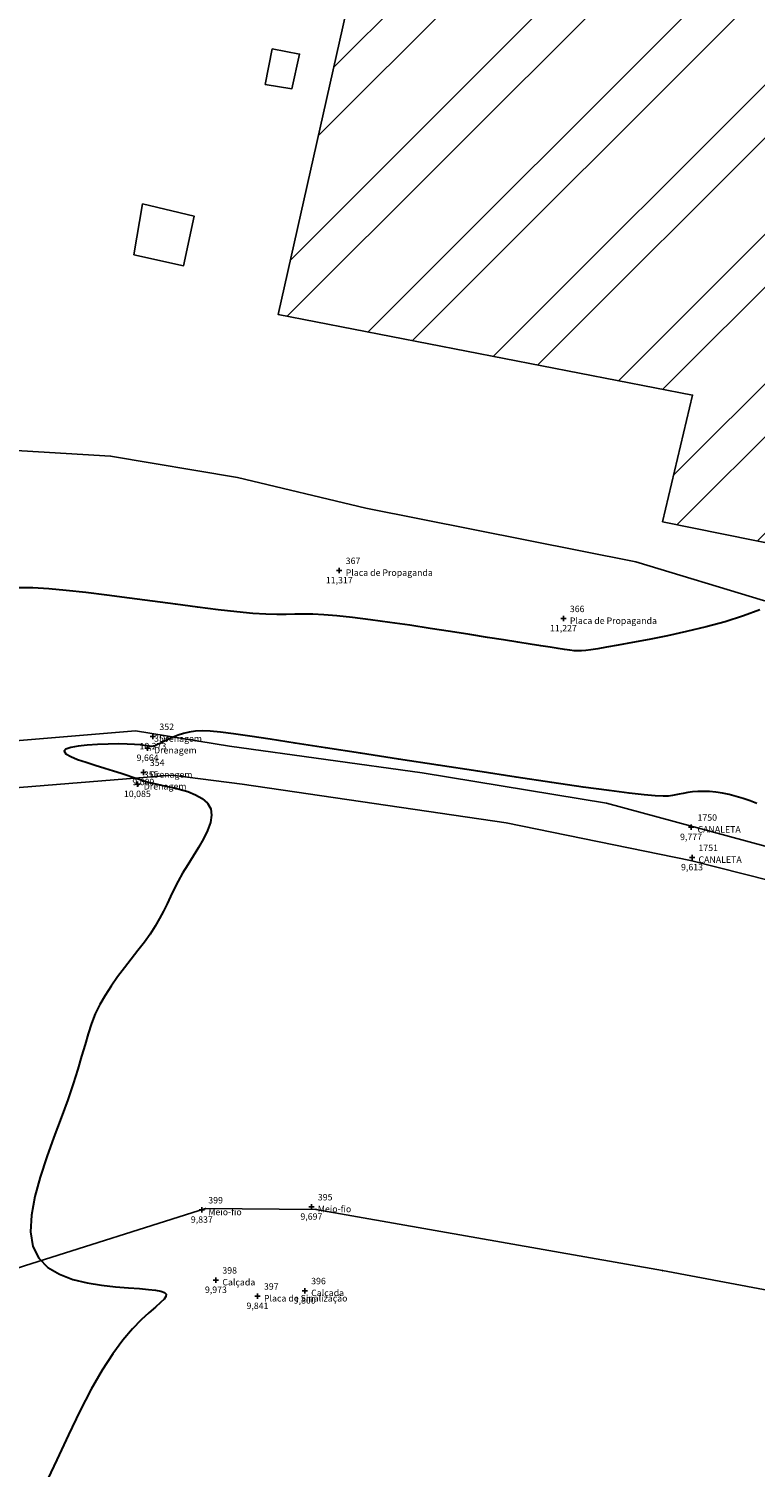
# Model space of a CAD drawing. Units: metres. Extents: x 0 to 581249, y 0 to 9720314.
# Drawn here: x 570796 to 570809, y 9715586 to 9715613 of the extents above; entities that cross this region are included whole.
import ezdxf
from ezdxf.enums import TextEntityAlignment as Align

# ---------------------------------------------------------------- set-up
doc = ezdxf.new("R2010")
doc.units = ezdxf.units.M
doc.header["$PDSIZE"] = 10
doc.linetypes.add('Contínua', pattern=[0])
doc.linetypes.add('Da Camada', pattern=[0])
doc.layers.get('0').update_dxf_attribs({"linetype": 'Contínua'})
for name, color, linetype in [('$COTA', 4, 'Contínua'), ('$DESCR', 3, 'Contínua'), ('$POINT', 7, 'Contínua'), ('CAIXA DE INCENDIO', 1, 'Continuous'), ('CAIXA ELETRICA', 1, 'Contínua'), ('CANALETA', 5, 'Contínua'), ('CERCA', 1, 'CERCA'), ('EDIFICAÇÃO', 1, 'Contínua'), ('MEIO_FIO', 6, 'Contínua'), ('ORTOMOSAICO', 7, 'Contínua'), ('WayPoints', 7, 'Contínua')]:
    doc.layers.add(name, color=color, linetype=linetype)
doc.layers.add('_CURVAS001', color=3, linetype='Contínua', lineweight=30)
doc.layers.add('_CURVAS002', color=31, linetype='Contínua', lineweight=30)
doc.styles.add('Padrão', font='simplex.shx')
doc.linetypes.add('CERCA', pattern='A,5,-1.5,0,[2,linha.shx,S=1.5,R=0,X=0,Y=0],-2,5', length=13.5)
picture_1 = doc.add_image_def('image1.tif', size_in_pixel=(36244, 46173))

# ---------------------------------------------------------------- blocks, each defined once
blk = doc.blocks.new('PS_CRUZETA')
at = {"color": 0, "linetype": 'Da Camada'}
for p, q in [((-0.5, 0), (0.5, 0)), ((0, 0.5), (0, -0.5))]:
    blk.add_line(p, q, dxfattribs=at)
blk = doc.blocks.new('Padrão')
blk.add_blockref('PS_CRUZETA', (0, 0))
at = {"color": 7, "linetype": 'Contínua', "style": 'Padrão'}
blk.add_attdef('0', (1.2, 1.2), '', height=1.2, dxfattribs=at)
at = {"color": 3, "linetype": 'Contínua', "style": 'Padrão'}
blk.add_attdef('1', (1.2, -1), '', height=1.2, dxfattribs=at)
at = {"color": 4, "linetype": 'Contínua', "style": 'Padrão'}
blk.add_attdef('2', text='', height=1.2, dxfattribs=at).set_placement((0, -1.2), align=Align.TOP_CENTER)

msp = doc.modelspace()

# ---------------------------------------------------------------- hatches: boundary and pattern name
at = {"layer": 'EDIFICAÇÃO', "transparency": 33554687}
h = msp.add_hatch(dxfattribs=at)
h.set_pattern_fill('STEEL', color=1, scale=0.62)
h.set_pattern_definition([(45, (0, 0), (-1.39193969877, 1.39193969877), []), (45, (0, 0.9842), (-1.39193969877, 1.39193969877), [])])
h.paths.add_polyline_path([(570841.507, 9715654.561), (570825.15, 9715635.719), (570796.524, 9715662.16), (570811.503, 9715678.782)])
h.paths.add_polyline_path([(570795.848, 9715674.033), (570801.009, 9715672.91), (570804.923, 9715689.194), (570800.311, 9715690.14)])
h.paths.add_polyline_path([(570759.38, 9715647.978), (570773.532, 9715644.34), (570771.72, 9715636.309), (570760.582, 9715638.971), (570761.224, 9715641.441), (570757.982, 9715642.29)])
h.paths.add_polyline_path([(570759.929, 9715638.148), (570768.829, 9715635.925), (570766.941, 9715628.152), (570758.074, 9715630.407)])
h.paths.add_polyline_path([(570730.802, 9715618.381), (570746.107, 9715614.623), (570749.108, 9715627.331), (570733.924, 9715630.821)])
h.paths.add_polyline_path([(570724.749, 9715625.664), (570723.338, 9715619.991), (570713.995, 9715622.26), (570715.455, 9715627.868)])
h.paths.add_polyline_path([(570724.535, 9715653.801), (570721.294, 9715640.264), (570724.505, 9715639.51), (570727.847, 9715652.929)])
h.paths.add_polyline_path([(570730.378, 9715655.286), (570732.901, 9715654.715), (570733.187, 9715655.997), (570735.878, 9715655.277), (570735.565, 9715653.99), (570736.806, 9715653.666), (570731.95, 9715634.646), (570725.498, 9715636.154), (570725.604, 9715636.536), (570724.086, 9715636.878), (570725.655, 9715643.109), (570727.187, 9715642.707)])
h.paths.add_polyline_path([(570789.763, 9715623.206), (570783.728, 9715614.156), (570776.091, 9715619.426), (570781.879, 9715628.498)])
h.paths.add_polyline_path([(570802.109, 9715616.147), (570820.325, 9715612.1), (570818.081, 9715601.545), (570807.344, 9715603.723), (570807.9, 9715606.08), (570800.189, 9715607.58)])
h.paths.add_polyline_path([(570893.876, 9715698.791), (570905.373, 9715717.259), (570912.391, 9715713.055), (570900.59, 9715694.402)])
h.paths.add_polyline_path([(570649.347, 9715667.854), (570652.194, 9715667.069), (570651.772, 9715665.288), (570653.837, 9715664.592), (570653.232, 9715662.393), (570658.002, 9715660.978), (570657.853, 9715660.419), (570664.756, 9715658.66), (570664.516, 9715657.6), (570667.447, 9715656.882), (570663.836, 9715643.67), (570657.094, 9715645.318), (570655.772, 9715640.304), (570642.801, 9715643.85), (570642.968, 9715644.511), (570640.36, 9715645.172), (570641.571, 9715649.635), (570644.396, 9715648.981)])
h.paths.add_polyline_path([(570845.688, 9715568.194), (570849.699, 9715564.435), (570839.171, 9715552.741), (570834.942, 9715556.485)])
h.paths.add_polyline_path([(570855.538, 9715576.971), (570860.76, 9715572.294), (570853.098, 9715563.67), (570847.16, 9715568.864)])
h.paths.add_polyline_path([(570498.516, 9715800.959), (570505.877, 9715812.165), (570500.065, 9715815.872), (570497.815, 9715812.486), (570493.419, 9715815.12), (570490.665, 9715814.681), (570491.925, 9715819.6), (570483.925, 9715821.679), (570481.112, 9715817.492), (570484.682, 9715815.257), (570482.275, 9715811.446)])
h.paths.add_polyline_path([(570748.4, 9715617.648), (570755.405, 9715615.867), (570757.484, 9715624.373), (570750.478, 9715626.222)])

# ---------------------------------------------------------------- linework, layer by layer
at = {"layer": '_CURVAS001', "linetype": 'Contínua'}
msp.add_polyline3d([(570809.099, 9715598.477, 10), (570808.973, 9715598.524, 10), (570808.844, 9715598.568, 10), (570808.715, 9715598.608, 10), (570808.585, 9715598.642, 10), (570808.459, 9715598.669, 10), (570808.336, 9715598.688, 10), (570808.218, 9715598.699, 10), (570808.106, 9715598.702, 10), (570808, 9715598.698, 10), (570807.901, 9715598.691, 10), (570807.81, 9715598.679, 10), (570807.727, 9715598.665, 10), (570807.653, 9715598.65, 10), (570807.589, 9715598.635, 10), (570807.527, 9715598.622, 10), (570807.453, 9715598.613, 10), (570807.352, 9715598.61, 10), (570807.206, 9715598.617, 10), (570807, 9715598.635, 10), (570806.72, 9715598.667, 10), (570806.347, 9715598.715, 10), (570805.868, 9715598.782, 10), (570805.284, 9715598.867, 10), (570804.62, 9715598.966, 10), (570803.904, 9715599.075, 10), (570803.164, 9715599.189, 10), (570802.426, 9715599.303, 10), (570801.719, 9715599.413, 10), (570801.07, 9715599.514, 10), (570800.506, 9715599.602, 10), (570800.04, 9715599.675, 10), (570799.661, 9715599.732, 10), (570799.358, 9715599.776, 10), (570799.117, 9715599.805, 10), (570798.926, 9715599.822, 10), (570798.774, 9715599.827, 10), (570798.648, 9715599.821, 10), (570798.535, 9715599.804, 10), (570798.428, 9715599.779, 10), (570798.328, 9715599.746, 10), (570798.234, 9715599.71, 10), (570798.148, 9715599.672, 10), (570798.071, 9715599.635, 10), (570798.003, 9715599.601, 10), (570797.946, 9715599.572, 10), (570797.9, 9715599.552, 10), (570797.863, 9715599.541, 10), (570797.831, 9715599.538, 10), (570797.796, 9715599.541, 10), (570797.753, 9715599.548, 10), (570797.696, 9715599.558, 10), (570797.619, 9715599.568, 10), (570797.515, 9715599.577, 10), (570797.38, 9715599.583, 10), (570797.211, 9715599.585, 10), (570797.023, 9715599.583, 10), (570796.827, 9715599.575, 10), (570796.637, 9715599.563, 10), (570796.467, 9715599.544, 10), (570796.329, 9715599.519, 10), (570796.238, 9715599.487, 10), (570796.206, 9715599.448, 10), (570796.239, 9715599.403, 10), (570796.327, 9715599.352, 10), (570796.455, 9715599.298, 10), (570796.613, 9715599.243, 10), (570796.785, 9715599.188, 10), (570796.961, 9715599.135, 10), (570797.126, 9715599.086, 10), (570797.269, 9715599.042, 10), (570797.381, 9715599.006, 10), (570797.468, 9715598.975, 10), (570797.539, 9715598.949, 10), (570797.601, 9715598.926, 10), (570797.662, 9715598.904, 10), (570797.729, 9715598.884, 10), (570797.811, 9715598.863, 10), (570797.915, 9715598.84, 10), (570798.045, 9715598.814, 10), (570798.192, 9715598.783, 10), (570798.349, 9715598.744, 10), (570798.505, 9715598.697, 10), (570798.65, 9715598.639, 10), (570798.777, 9715598.567, 10), (570798.874, 9715598.481, 10), (570798.934, 9715598.378, 10), (570798.95, 9715598.258, 10), (570798.928, 9715598.122, 10), (570798.875, 9715597.975, 10), (570798.799, 9715597.82, 10), (570798.707, 9715597.659, 10), (570798.607, 9715597.497, 10), (570798.506, 9715597.336, 10), (570798.411, 9715597.179, 10), (570798.328, 9715597.029, 10), (570798.255, 9715596.885, 10), (570798.186, 9715596.745, 10), (570798.12, 9715596.608, 10), (570798.053, 9715596.471, 10), (570797.981, 9715596.332, 10), (570797.9, 9715596.191, 10), (570797.806, 9715596.046, 10), (570797.699, 9715595.895, 10), (570797.58, 9715595.739, 10), (570797.455, 9715595.578, 10), (570797.327, 9715595.414, 10), (570797.199, 9715595.246, 10), (570797.078, 9715595.076, 10), (570796.966, 9715594.904, 10), (570796.867, 9715594.731, 10), (570796.785, 9715594.557, 10), (570796.716, 9715594.378, 10), (570796.654, 9715594.19, 10), (570796.594, 9715593.989, 10), (570796.531, 9715593.769, 10), (570796.46, 9715593.527, 10), (570796.376, 9715593.258, 10), (570796.273, 9715592.958, 10), (570796.15, 9715592.624, 10), (570796.015, 9715592.266, 10), (570795.881, 9715591.895, 10), (570795.758, 9715591.522, 10), (570795.659, 9715591.157, 10), (570795.596, 9715590.813, 10), (570795.581, 9715590.5, 10), (570795.624, 9715590.23, 10), (570795.736, 9715590.011, 10), (570795.905, 9715589.84, 10), (570796.12, 9715589.71, 10), (570796.367, 9715589.616, 10), (570796.632, 9715589.55, 10), (570796.902, 9715589.506, 10), (570797.162, 9715589.478, 10), (570797.401, 9715589.459, 10), (570797.606, 9715589.444, 10), (570797.775, 9715589.429, 10), (570797.908, 9715589.413, 10), (570798.007, 9715589.394, 10), (570798.071, 9715589.37, 10), (570798.102, 9715589.338, 10), (570798.099, 9715589.298, 10), (570798.064, 9715589.247, 10), (570797.998, 9715589.183, 10), (570797.903, 9715589.101, 10), (570797.782, 9715588.996, 10), (570797.639, 9715588.862, 10), (570797.477, 9715588.693, 10), (570797.3, 9715588.485, 10), (570797.111, 9715588.232, 10), (570796.913, 9715587.927, 10), (570796.709, 9715587.569, 10), (570796.5, 9715587.163, 10), (570796.287, 9715586.723, 10), (570796.07, 9715586.259, 10), (570795.848, 9715585.784, 10)], dxfattribs=at)
at = {"layer": '_CURVAS002', "linetype": 'Contínua'}
msp.add_polyline3d([(570809.151, 9715602.083, 11), (570808.846, 9715601.967, 11), (570808.509, 9715601.86, 11), (570808.153, 9715601.764, 11), (570807.79, 9715601.676, 11), (570807.432, 9715601.598, 11), (570807.092, 9715601.53, 11), (570806.783, 9715601.472, 11), (570806.516, 9715601.424, 11), (570806.302, 9715601.385, 11), (570806.137, 9715601.356, 11), (570806.01, 9715601.335, 11), (570805.913, 9715601.322, 11), (570805.834, 9715601.316, 11), (570805.766, 9715601.316, 11), (570805.696, 9715601.321, 11), (570805.617, 9715601.331, 11), (570805.519, 9715601.345, 11), (570805.397, 9715601.363, 11), (570805.251, 9715601.386, 11), (570805.078, 9715601.412, 11), (570804.877, 9715601.444, 11), (570804.646, 9715601.48, 11), (570804.382, 9715601.522, 11), (570804.085, 9715601.569, 11), (570803.754, 9715601.621, 11), (570803.395, 9715601.678, 11), (570803.02, 9715601.736, 11), (570802.639, 9715601.794, 11), (570802.264, 9715601.848, 11), (570801.905, 9715601.897, 11), (570801.574, 9715601.939, 11), (570801.281, 9715601.97, 11), (570801.036, 9715601.99, 11), (570800.833, 9715601.999, 11), (570800.657, 9715602, 11), (570800.496, 9715601.998, 11), (570800.336, 9715601.995, 11), (570800.162, 9715601.995, 11), (570799.96, 9715602.001, 11), (570799.717, 9715602.016, 11), (570799.421, 9715602.044, 11), (570799.074, 9715602.083, 11), (570798.688, 9715602.131, 11), (570798.276, 9715602.185, 11), (570797.85, 9715602.242, 11), (570797.421, 9715602.299, 11), (570797.003, 9715602.354, 11), (570796.608, 9715602.403, 11), (570796.246, 9715602.444, 11), (570795.92, 9715602.474, 11), (570795.623, 9715602.491, 11), (570795.352, 9715602.492, 11)], dxfattribs=at)
at = {"layer": 'CAIXA DE INCENDIO', "linetype": 'Contínua'}
msp.add_lwpolyline([(570799.946, 9715611.862), (570800.44, 9715611.781), (570800.587, 9715612.43), (570800.079, 9715612.525)], close=True, dxfattribs=at)
at = {"layer": 'CAIXA ELETRICA', "linetype": 'Continuous'}
msp.add_polyline3d([(570797.666, 9715609.64, 11.447), (570798.623, 9715609.409, 11.447), (570798.427, 9715608.487, 11.389), (570797.505, 9715608.694, 11.389), (570797.666, 9715609.64, 11.447)], dxfattribs=at)
at = {"layer": 'CAIXA ELETRICA', "linetype": 'Da Camada'}
msp.add_point((570798.623, 9715609.409, 11.447), dxfattribs=at)
at = {"layer": 'CANALETA'}
for points, elevation in [([(570794.077, 9715599.546), (570795.447, 9715599.657), (570797.533, 9715599.829), (570799.285, 9715599.546), (570802.867, 9715599.048), (570806.298, 9715598.481), (570815.751, 9715595.918), (570817.008, 9715599.77), (570818.934, 9715601.967)], -0.173), ([(570811.809, 9715596.418), (570807.86, 9715597.417), (570804.432, 9715598.114), (570799.521, 9715598.836), (570798.21, 9715599.004), (570794.756, 9715598.727), (570793.131, 9715598.731), (570790.467, 9715598.561), (570787.962, 9715598.416), (570782.318, 9715597.387), (570781.943, 9715597.363)], 8.844)]:
    msp.add_lwpolyline(points, dxfattribs=dict(at, elevation=elevation))
at = {"layer": 'CERCA', "elevation": 11.409}
msp.add_lwpolyline([(570783.527, 9715605.912), (570785.568, 9715605.543), (570787.864, 9715605.462), (570790.228, 9715605.243), (570790.886, 9715605.116), (570791.417, 9715607.803), (570794.808, 9715607.007), (570794.9, 9715605.07), (570797.069, 9715604.943), (570799.432, 9715604.544), (570801.819, 9715603.977), (570806.844, 9715602.976), (570809.22, 9715602.258), (570814.108, 9715601.165), (570816.393, 9715600.376), (570817.008, 9715599.77)], dxfattribs=at)
at = {"layer": 'EDIFICAÇÃO'}
msp.add_lwpolyline([(570802.109, 9715616.147), (570820.325, 9715612.1), (570818.081, 9715601.545), (570807.344, 9715603.723), (570807.9, 9715606.08), (570800.189, 9715607.58)], close=True, dxfattribs=at)
at = {"layer": 'MEIO_FIO', "linetype": 'Continuous'}
msp.add_polyline3d([(570750.696, 9715577.758, 11.632), (570756.752, 9715579.379, 11.343), (570771.676, 9715583.217, 10.719), (570779.762, 9715585.416, 10.417), (570787.196, 9715587.372, 10.166), (570791.854, 9715588.639, 10.012), (570795.469, 9715589.869, 9.911), (570798.837, 9715590.933, 9.851), (570800.89, 9715590.919, 9.804), (570807.342, 9715589.779, 9.561), (570811.628, 9715588.974, 9.394)], dxfattribs=at)
at = {"layer": 'MEIO_FIO', "linetype": 'Da Camada'}
for p in [(570798.837, 9715590.933, 9.851), (570800.89, 9715590.919, 9.804), (570807.342, 9715589.779, 9.561)]:
    msp.add_point(p, dxfattribs=at)

# ---------------------------------------------------------------- block references
at = {"layer": 'WayPoints', "linetype": 'Contínua'}
ref = msp.add_blockref('Padrão', (570801.326, 9715602.814, 11.317), dxfattribs=dict(at, xscale=0.1, yscale=0.1, zscale=0.1))
ref.add_attrib('0', '367', (570801.446, 9715602.934, 11.317), dxfattribs={"layer": '$POINT', "color": 7, "linetype": 'Contínua', "height": 0.12, "style": 'Padrão'})
ref.add_attrib('1', 'Placa de Propaganda', (570801.446, 9715602.714, 11.317), dxfattribs={"layer": '$DESCR', "color": 3, "linetype": 'Contínua', "height": 0.12, "style": 'Padrão'})
ref.add_attrib('2', '11,317', dxfattribs={"layer": '$COTA', "color": 4, "linetype": 'Contínua', "height": 0.12, "style": 'Padrão'}).set_placement((570801.326, 9715602.694, 11.317), align=Align.TOP_CENTER)
ref = msp.add_blockref('Padrão', (570805.497, 9715601.919, 11.227), dxfattribs=dict(at, xscale=0.1, yscale=0.1, zscale=0.1))
ref.add_attrib('0', '366', (570805.617, 9715602.039, 11.227), dxfattribs={"layer": '$POINT', "color": 7, "linetype": 'Contínua', "height": 0.12, "style": 'Padrão'})
ref.add_attrib('1', 'Placa de Propaganda', (570805.617, 9715601.819, 11.227), dxfattribs={"layer": '$DESCR', "color": 3, "linetype": 'Contínua', "height": 0.12, "style": 'Padrão'})
ref.add_attrib('2', '11,227', dxfattribs={"layer": '$COTA', "color": 4, "linetype": 'Contínua', "height": 0.12, "style": 'Padrão'}).set_placement((570805.497, 9715601.799, 11.227), align=Align.TOP_CENTER)
ref = msp.add_blockref('Padrão', (570797.858, 9715599.724, 10.273), dxfattribs=dict(at, xscale=0.1, yscale=0.1, zscale=0.1))
ref.add_attrib('0', '352', (570797.978, 9715599.844, 10.273), dxfattribs={"layer": '$POINT', "color": 7, "linetype": 'Contínua', "height": 0.12, "style": 'Padrão'})
ref.add_attrib('1', 'Drenagem', (570797.978, 9715599.624, 10.273), dxfattribs={"layer": '$DESCR', "color": 3, "linetype": 'Contínua', "height": 0.12, "style": 'Padrão'})
ref.add_attrib('2', '10,273', dxfattribs={"layer": '$COTA', "color": 4, "linetype": 'Contínua', "height": 0.12, "style": 'Padrão'}).set_placement((570797.858, 9715599.604, 10.273), align=Align.TOP_CENTER)
ref = msp.add_blockref('Padrão', (570797.759, 9715599.507, 9.664), dxfattribs=dict(at, xscale=0.1, yscale=0.1, zscale=0.1))
ref.add_attrib('0', '353', (570797.879, 9715599.627, 9.664), dxfattribs={"layer": '$POINT', "color": 7, "linetype": 'Contínua', "height": 0.12, "style": 'Padrão'})
ref.add_attrib('1', 'Drenagem', (570797.879, 9715599.407, 9.664), dxfattribs={"layer": '$DESCR', "color": 3, "linetype": 'Contínua', "height": 0.12, "style": 'Padrão'})
ref.add_attrib('2', '9,664', dxfattribs={"layer": '$COTA', "color": 4, "linetype": 'Contínua', "height": 0.12, "style": 'Padrão'}).set_placement((570797.759, 9715599.387, 9.664), align=Align.TOP_CENTER)
ref = msp.add_blockref('Padrão', (570797.568, 9715598.836, 10.085), dxfattribs=dict(at, xscale=0.1, yscale=0.1, zscale=0.1))
ref.add_attrib('0', '355', (570797.688, 9715598.956, 10.085), dxfattribs={"layer": '$POINT', "color": 7, "linetype": 'Contínua', "height": 0.12, "style": 'Padrão'})
ref.add_attrib('1', 'Drenagem', (570797.688, 9715598.736, 10.085), dxfattribs={"layer": '$DESCR', "color": 3, "linetype": 'Contínua', "height": 0.12, "style": 'Padrão'})
ref.add_attrib('2', '10,085', dxfattribs={"layer": '$COTA', "color": 4, "linetype": 'Contínua', "height": 0.12, "style": 'Padrão'}).set_placement((570797.568, 9715598.716, 10.085), align=Align.TOP_CENTER)
ref = msp.add_blockref('Padrão', (570797.68, 9715599.056, 9.609), dxfattribs=dict(at, xscale=0.1, yscale=0.1, zscale=0.1))
ref.add_attrib('0', '354', (570797.8, 9715599.176, 9.609), dxfattribs={"layer": '$POINT', "color": 7, "linetype": 'Contínua', "height": 0.12, "style": 'Padrão'})
ref.add_attrib('1', 'Drenagem', (570797.8, 9715598.956, 9.609), dxfattribs={"layer": '$DESCR', "color": 3, "linetype": 'Contínua', "height": 0.12, "style": 'Padrão'})
ref.add_attrib('2', '9,609', dxfattribs={"layer": '$COTA', "color": 4, "linetype": 'Contínua', "height": 0.12, "style": 'Padrão'}).set_placement((570797.68, 9715598.936, 9.609), align=Align.TOP_CENTER)
ref = msp.add_blockref('Padrão', (570807.873, 9715598.034, 9.777), dxfattribs=dict(at, xscale=0.1, yscale=0.1, zscale=0.1))
ref.add_attrib('0', '1750', (570807.993, 9715598.154, 9.777), dxfattribs={"layer": '$POINT', "color": 7, "linetype": 'Contínua', "height": 0.12, "style": 'Padrão'})
ref.add_attrib('1', 'CANALETA', (570807.993, 9715597.934, 9.777), dxfattribs={"layer": '$DESCR', "color": 3, "linetype": 'Contínua', "height": 0.12, "style": 'Padrão'})
ref.add_attrib('2', '9,777', dxfattribs={"layer": '$COTA', "color": 4, "linetype": 'Contínua', "height": 0.12, "style": 'Padrão'}).set_placement((570807.873, 9715597.914, 9.777), align=Align.TOP_CENTER)
ref = msp.add_blockref('Padrão', (570807.891, 9715597.471, 9.613), dxfattribs=dict(at, xscale=0.1, yscale=0.1, zscale=0.1))
ref.add_attrib('0', '1751', (570808.011, 9715597.591, 9.613), dxfattribs={"layer": '$POINT', "color": 7, "linetype": 'Contínua', "height": 0.12, "style": 'Padrão'})
ref.add_attrib('1', 'CANALETA', (570808.011, 9715597.371, 9.613), dxfattribs={"layer": '$DESCR', "color": 3, "linetype": 'Contínua', "height": 0.12, "style": 'Padrão'})
ref.add_attrib('2', '9,613', dxfattribs={"layer": '$COTA', "color": 4, "linetype": 'Contínua', "height": 0.12, "style": 'Padrão'}).set_placement((570807.891, 9715597.351, 9.613), align=Align.TOP_CENTER)
ref = msp.add_blockref('Padrão', (570798.768, 9715590.91, 9.837), dxfattribs=dict(at, xscale=0.1, yscale=0.1, zscale=0.1))
ref.add_attrib('0', '399', (570798.888, 9715591.03, 9.837), dxfattribs={"layer": '$POINT', "color": 7, "linetype": 'Contínua', "height": 0.12, "style": 'Padrão'})
ref.add_attrib('1', 'Meio-fio', (570798.888, 9715590.81, 9.837), dxfattribs={"layer": '$DESCR', "color": 3, "linetype": 'Contínua', "height": 0.12, "style": 'Padrão'})
ref.add_attrib('2', '9,837', dxfattribs={"layer": '$COTA', "color": 4, "linetype": 'Contínua', "height": 0.12, "style": 'Padrão'}).set_placement((570798.768, 9715590.79, 9.837), align=Align.TOP_CENTER)
ref = msp.add_blockref('Padrão', (570800.807, 9715590.966, 9.697), dxfattribs=dict(at, xscale=0.1, yscale=0.1, zscale=0.1))
ref.add_attrib('0', '395', (570800.927, 9715591.086, 9.697), dxfattribs={"layer": '$POINT', "color": 7, "linetype": 'Contínua', "height": 0.12, "style": 'Padrão'})
ref.add_attrib('1', 'Meio-fio', (570800.927, 9715590.866, 9.697), dxfattribs={"layer": '$DESCR', "color": 3, "linetype": 'Contínua', "height": 0.12, "style": 'Padrão'})
ref.add_attrib('2', '9,697', dxfattribs={"layer": '$COTA', "color": 4, "linetype": 'Contínua', "height": 0.12, "style": 'Padrão'}).set_placement((570800.807, 9715590.846, 9.697), align=Align.TOP_CENTER)
ref = msp.add_blockref('Padrão', (570799.03, 9715589.603, 9.973), dxfattribs=dict(at, xscale=0.1, yscale=0.1, zscale=0.1))
ref.add_attrib('0', '398', (570799.15, 9715589.723, 9.973), dxfattribs={"layer": '$POINT', "color": 7, "linetype": 'Contínua', "height": 0.12, "style": 'Padrão'})
ref.add_attrib('1', 'Calçada', (570799.15, 9715589.503, 9.973), dxfattribs={"layer": '$DESCR', "color": 3, "linetype": 'Contínua', "height": 0.12, "style": 'Padrão'})
ref.add_attrib('2', '9,973', dxfattribs={"layer": '$COTA', "color": 4, "linetype": 'Contínua', "height": 0.12, "style": 'Padrão'}).set_placement((570799.03, 9715589.483, 9.973), align=Align.TOP_CENTER)
ref = msp.add_blockref('Padrão', (570799.804, 9715589.304, 9.841), dxfattribs=dict(at, xscale=0.1, yscale=0.1, zscale=0.1))
ref.add_attrib('0', '397', (570799.924, 9715589.424, 9.841), dxfattribs={"layer": '$POINT', "color": 7, "linetype": 'Contínua', "height": 0.12, "style": 'Padrão'})
ref.add_attrib('1', 'Placa de Sinalização', (570799.924, 9715589.204, 9.841), dxfattribs={"layer": '$DESCR', "color": 3, "linetype": 'Contínua', "height": 0.12, "style": 'Padrão'})
ref.add_attrib('2', '9,841', dxfattribs={"layer": '$COTA', "color": 4, "linetype": 'Contínua', "height": 0.12, "style": 'Padrão'}).set_placement((570799.804, 9715589.184, 9.841), align=Align.TOP_CENTER)
ref = msp.add_blockref('Padrão', (570800.683, 9715589.405, 9.8), dxfattribs=dict(at, xscale=0.1, yscale=0.1, zscale=0.1))
ref.add_attrib('0', '396', (570800.803, 9715589.525, 9.8), dxfattribs={"layer": '$POINT', "color": 7, "linetype": 'Contínua', "height": 0.12, "style": 'Padrão'})
ref.add_attrib('1', 'Calçada', (570800.803, 9715589.305, 9.8), dxfattribs={"layer": '$DESCR', "color": 3, "linetype": 'Contínua', "height": 0.12, "style": 'Padrão'})
ref.add_attrib('2', '9,800', dxfattribs={"layer": '$COTA', "color": 4, "linetype": 'Contínua', "height": 0.12, "style": 'Padrão'}).set_placement((570800.683, 9715589.285, 9.8), align=Align.TOP_CENTER)

# ---------------------------------------------------------------- referenced raster images: frames only (the image files are external)
at = {"layer": 'ORTOMOSAICO'}
image = msp.add_image(picture_1, insert=(569137.557, 9713880.603), size_in_units=(2355.801, 3001.17), dxfattribs=at)
image.dxf.flags = 15

doc.saveas('drawing.dxf')
